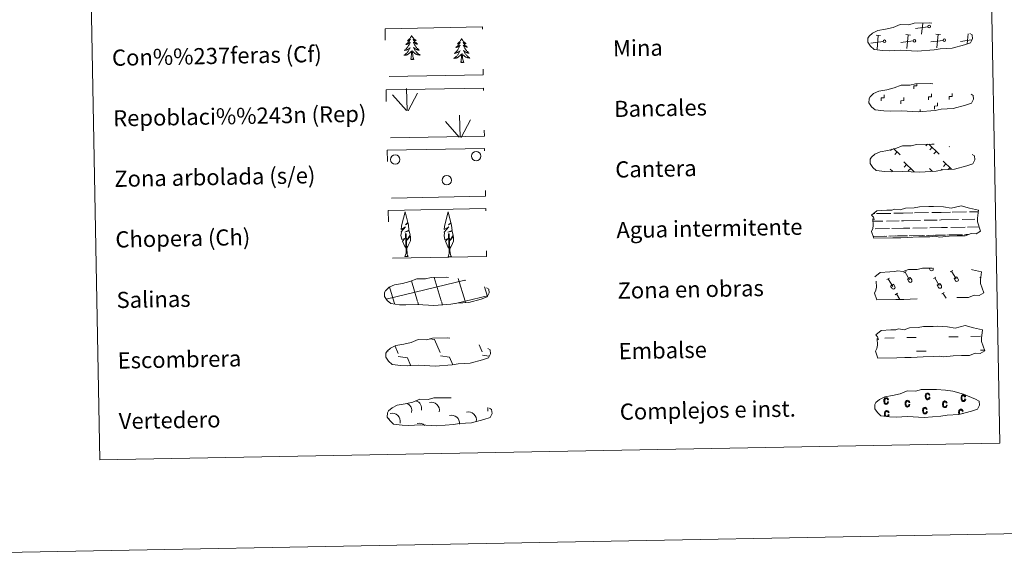
# Model space of a CAD drawing. Units: metres. Extents: x 627571 to 632081, y 706282 to 709335.
# Drawn here: x 627891 to 628379, y 706282 to 706551 of the extents above; entities that cross this region are included whole.
import ezdxf
from ezdxf.enums import TextEntityAlignment as Align

# ---------------------------------------------------------------- set-up
doc = ezdxf.new("R2010")
doc.units = ezdxf.units.M
doc.header["$MEASUREMENT"] = 0
doc.linetypes.add('DGN Style 2', pattern=[49.391011, 29.634607, -19.756404])
doc.linetypes.add('DGN Style 3', pattern=[69.147415, 49.391011, -19.756404])
doc.layers.add('Carátula', color=7, linetype='Continuous', lineweight=5)
doc.styles.add('Style-arial', font='arial.shx', dxfattribs={"bigfont": 'arialbig.shx'})

msp = doc.modelspace()

# ---------------------------------------------------------------- linework, layer by layer
at = {"layer": 'Carátula', "color": 250, "linetype": 'Continuous', "lineweight": 5}
for p, q in [((628340.68, 706547.19), (628334.57, 706546.39)), ((628337.63, 706543.45), (628338.14, 706548.91)), ((628311.15, 706539.76), (628311.03, 706539.74)), ((628318.55, 706539.89), (628312.46, 706539.08)), ((628317.29, 706542.81), (628315.03, 706543.03)), ((628315.52, 706536.15), (628316.15, 706542.92)), ((628333.39, 706540.17), (628327.3, 706539.36)), ((628332.11, 706543.09), (628329.85, 706543.31)), ((628330.34, 706536.42), (628330.99, 706543.2)), ((628348.2, 706540.45), (628342.12, 706539.64)), ((628346.95, 706543.37), (628344.68, 706543.58)), ((628345.17, 706536.7), (628345.81, 706543.47)), ((628362.38, 706540.63), (628356.94, 706539.91)), ((628360.16, 706538.67), (628360.64, 706543.75)), ((628323.01, 706486.62), (628322.26, 706485.84)), ((628323.74, 706486.86), (628326.96, 706483.76)), ((628340.46, 706489.04), (628339.62, 706488.16)), ((628341.24, 706489.05), (628346.38, 706484.12)), ((628342.87, 706487.48), (628341.66, 706486.21)), ((628351.41, 706487.95), (628351.19, 706487.73)), ((628325.51, 706485.17), (628324.28, 706483.89)), ((628344.91, 706485.53), (628343.67, 706484.25)), ((628322.11, 706476.61), (628323.13, 706475.62)), ((628328.8, 706480.29), (628334, 706475.28)), ((628330.19, 706478.96), (628328.95, 706477.69)), ((628332.23, 706477.01), (628330.99, 706475.74)), ((628341.51, 706476.97), (628342.98, 706475.55)), ((628347.78, 706476.59), (628347.36, 706476.18)), ((628348.2, 706480.65), (628352.4, 706476.63)), ((628349.59, 706479.32), (628348.37, 706478.05)), ((628351.62, 706477.37), (628350.78, 706476.51)), ((628342.89, 706475.64), (628342.78, 706475.54)), ((628076.85, 706389.05), (628078.43, 706385.42)), ((628093.96, 706392.55), (628096.43, 706392.21)), ((628096.43, 706392.21), (628099.25, 706385.81)), ((628118.52, 706389.66), (628120.05, 706386.2)), ((628073.13, 706386.82), (628073.34, 706386.37)), ((628078.46, 706383.78), (628082.94, 706383.16)), ((628099.28, 706384.17), (628103.75, 706383.55)), ((628103.75, 706383.55), (628105.42, 706379.74)), ((628120.08, 706384.56), (628123.47, 706384.09)), ((628082.94, 706383.16), (628084.54, 706379.53)), ((628083.78, 706379.57), (628083.8, 706379.52))]:
    msp.add_line(p, q, dxfattribs=at)
at = {"layer": 'Carátula', "color": 92, "linetype": 'Continuous', "lineweight": 5}
for p, q in [((628082.87, 706505.72), (628082.46, 706516.52)), ((628082.45, 706505.76), (628075.64, 706513.39)), ((628083.33, 706505.55), (628088.03, 706514.34)), ((628109.08, 706492.52), (628108.68, 706503.32)), ((628109.52, 706492.36), (628114.24, 706501.14)), ((628108.64, 706492.56), (628101.85, 706500.19))]:
    msp.add_line(p, q, dxfattribs=at)
at = {"layer": 'Carátula', "color": 142, "linetype": 'Continuous', "lineweight": 5}
for p, q in [((628313.66, 706454.6), (628314.44, 706454.62)), ((628315.26, 706454.63), (628322.3, 706454.76)), ((628323.9, 706454.8), (628328.5, 706454.89)), ((628328.5, 706454.89), (628333.18, 706454.96)), ((628334.02, 706454.98), (628341.04, 706455.11)), ((628342.66, 706455.14), (628347.24, 706455.23)), ((628347.24, 706455.23), (628351.94, 706455.31)), ((628352.76, 706455.34), (628359.79, 706455.46)), ((628357.66, 706451.67), (628364, 706451.8)), ((628361.39, 706455.5), (628365.63, 706455.57)), ((628365.22, 706451.81), (628365.26, 706451.81)), ((628313.57, 706450.85), (628318.33, 706450.94)), ((628314.54, 706447.11), (628321.64, 706447.25)), ((628320.17, 706450.97), (628326.51, 706451.09)), ((628322.92, 706447.27), (628328.64, 706447.39)), ((628327.73, 706451.11), (628328.57, 706451.13)), ((628328.57, 706451.13), (628337.09, 706451.29)), ((628328.64, 706447.39), (628331.74, 706447.44)), ((628333.3, 706447.46), (628340.38, 706447.6)), ((628338.91, 706451.32), (628345.25, 706451.44)), ((628341.66, 706447.63), (628347.38, 706447.74)), ((628346.47, 706451.46), (628347.31, 706451.48)), ((628347.31, 706451.48), (628355.82, 706451.64)), ((628347.38, 706447.74), (628350.5, 706447.79)), ((628352.04, 706447.81), (628359.13, 706447.95)), ((628360.41, 706447.97), (628366.09, 706448.09)), ((628313.59, 706443.35), (628319.31, 706443.45)), ((628313.83, 706443.35), (628320.35, 706443.47)), ((628321.33, 706443.49), (628324.57, 706443.55)), ((628322.25, 706443.52), (628328.71, 706443.63)), ((628325.69, 706443.58), (628328.71, 706443.63)), ((628328.71, 706443.63), (628330.61, 706443.66)), ((628328.71, 706443.63), (628329.57, 706443.64)), ((628331.43, 706443.68), (628338.05, 706443.8)), ((628332.59, 706443.7), (628339.11, 706443.82)), ((628340.09, 706443.84), (628343.33, 706443.9)), ((628340.99, 706443.86), (628347.45, 706443.98)), ((628344.45, 706443.92), (628347.45, 706443.98)), ((628347.45, 706443.98), (628349.37, 706444.01)), ((628347.45, 706443.98), (628348.31, 706443.99)), ((628350.17, 706444.03), (628356.8, 706444.15)), ((628351.33, 706444.05), (628357.84, 706444.18)), ((628358.82, 706444.19), (628360.68, 706444.23)), ((628359.74, 706444.22), (628360.68, 706444.23)), ((628099.73, 706411.35), (628096.22, 706422.94)), ((628111.52, 706411.26), (628108.11, 706422.5)), ((628072.51, 706412.26), (628111.32, 706421.66)), ((628076.44, 706410.61), (628074.12, 706418.29)), ((628088.03, 706411.13), (628084.94, 706421.34)), ((628111.32, 706421.58), (628111.92, 706421.72)), ((628122.55, 706413.62), (628121.11, 706418.38)), ((628111.52, 706411.26), (628122.69, 706413.97)), ((628076.7, 706409.8), (628076.44, 706410.61)), ((628088.52, 706409.55), (628088.14, 706410.83)), ((628100.35, 706409.29), (628099.82, 706411.04)), ((628106.86, 706410.14), (628111.52, 706411.26)), ((628111.73, 706410.58), (628111.52, 706411.26))]:
    msp.add_line(p, q, dxfattribs=at)
at = {"layer": 'Carátula', "color": 32, "linetype": 'Continuous', "lineweight": 5}
for p, q in [((628341.29, 706427.59), (628341.85, 706426.67)), ((628342.21, 706427.61), (628342.23, 706427.59)), ((628343.19, 706427.63), (628343.25, 706427.51)), ((628320.43, 706421.99), (628321.64, 706422.72)), ((628328.77, 706425.31), (628329.98, 706426.03)), ((628329.39, 706425.67), (628331.66, 706421.88)), ((628330.61, 706422.09), (628332.02, 706422.93)), ((628332.02, 706422.93), (628332.7, 706421.8)), ((628343.47, 706422.42), (628344.68, 706423.15)), ((628344.08, 706422.79), (628346.35, 706418.99)), ((628351.83, 706425.74), (628353.03, 706426.46)), ((628352.42, 706426.1), (628354.71, 706422.31)), ((628353.65, 706422.52), (628355.05, 706423.36)), ((628353.65, 706422.52), (628354.33, 706421.4)), ((628355.05, 706423.36), (628355.73, 706422.23)), ((628366.52, 706422.85), (628366.96, 706423.12)), ((628321.03, 706422.36), (628323.32, 706418.56)), ((628322.27, 706418.77), (628323.66, 706419.61)), ((628322.27, 706418.77), (628322.93, 706417.66)), ((628323.66, 706419.61), (628324.34, 706418.48)), ((628330.61, 706422.09), (628331.29, 706420.97)), ((628345.31, 706419.2), (628346.71, 706420.04)), ((628345.31, 706419.2), (628345.99, 706418.09)), ((628346.71, 706420.04), (628347.39, 706418.91)), ((628324.53, 706414.45), (628325.74, 706415.18)), ((628325.13, 706414.82), (628326.76, 706412.11)), ((628347.57, 706414.89), (628348.78, 706415.61)), ((628348.18, 706415.25), (628349.73, 706412.69))]:
    msp.add_line(p, q, dxfattribs=at)
at = {"layer": 'Carátula', "color": 170, "linetype": 'Continuous', "lineweight": 5}
for p, q in [((628330.31, 706393.2), (628334.99, 706393.29)), ((628351.09, 706393.59), (628355.79, 706393.67)), ((628362.03, 706393.79), (628366.71, 706393.88)), ((628319.37, 706392.99), (628324.07, 706393.08)), ((628335.12, 706386.45), (628339.82, 706386.54)), ((628366.83, 706387.04), (628368.69, 706387.07))]:
    msp.add_line(p, q, dxfattribs=at)
at = {"layer": 'Carátula', "color": 250, "linetype": 'DGN Style 3', "lineweight": 5, "flags": 128}
for points in [[(628318.35, 706535.46), (628321.56, 706535.3), (628327.23, 706535.56), (628335.42, 706535.12), (628343.75, 706535.71), (628346.78, 706536.28), (628352.7, 706536.61), (628358.83, 706538.27), (628361.83, 706539.26), (628362.81, 706541.26), (628362.62, 706543.16), (628360.9, 706544.22), (628354.93, 706546.74), (628349.68, 706548.18), (628346.07, 706548.69), (628341.62, 706549.05), (628334, 706548.91), (628331.28, 706548.19), (628326.99, 706548.26), (628323.52, 706546.88), (628319.8, 706545.94), (628315.91, 706545.28), (628313.29, 706544.06), (628311.6, 706542.5), (628311.6, 706542.57), (628311, 706541.53), (628310.96, 706539.48), (628312.31, 706537.54), (628314.06, 706535.96), (628318.35, 706535.46)], [(628318.91, 706505.47), (628322.12, 706505.31), (628327.79, 706505.56), (628335.98, 706505.12), (628344.31, 706505.72), (628347.34, 706506.29), (628353.26, 706506.62), (628359.37, 706508.27), (628362.39, 706509.27), (628363.37, 706511.27), (628363.18, 706513.16), (628361.46, 706514.22), (628355.49, 706516.74), (628350.24, 706518.18), (628346.63, 706518.7), (628342.18, 706519.05), (628334.56, 706518.91), (628331.84, 706518.2), (628327.55, 706518.27), (628324.08, 706516.88), (628320.36, 706515.94), (628316.47, 706515.28), (628313.85, 706514.06), (628312.16, 706512.5), (628312.16, 706512.57), (628311.56, 706511.54), (628311.52, 706509.49), (628312.87, 706507.54), (628314.62, 706505.97), (628318.91, 706505.47)], [(628319.47, 706475.47), (628322.68, 706475.31), (628328.35, 706475.57), (628336.54, 706475.13), (628344.87, 706475.73), (628347.9, 706476.29), (628353.82, 706476.62), (628359.95, 706478.27), (628362.97, 706479.27), (628363.93, 706481.27), (628363.74, 706483.17), (628362.02, 706484.23), (628356.05, 706486.75), (628350.8, 706488.19), (628347.19, 706488.7), (628342.74, 706489.06), (628335.12, 706488.92), (628332.4, 706488.2), (628328.12, 706488.27), (628324.64, 706486.89), (628320.92, 706485.95), (628317.03, 706485.29), (628314.41, 706484.07), (628312.72, 706482.51), (628312.72, 706482.58), (628312.12, 706481.54), (628312.08, 706479.49), (628313.43, 706477.55), (628315.18, 706475.97), (628319.47, 706475.47)], [(628079.06, 706409.53), (628082.25, 706409.37), (628087.94, 706409.62), (628096.13, 706409.2), (628104.44, 706409.78), (628107.47, 706410.35), (628113.39, 706410.68), (628119.52, 706412.33), (628122.54, 706413.34), (628123.5, 706415.33), (628123.33, 706417.23), (628121.59, 706418.29), (628115.62, 706420.81), (628110.37, 706422.24), (628106.78, 706422.76), (628102.33, 706423.11), (628094.69, 706422.97), (628091.99, 706422.27), (628087.71, 706422.33), (628084.21, 706420.95), (628080.49, 706420.01), (628076.62, 706419.35), (628073.98, 706418.13), (628072.31, 706416.56), (628072.31, 706416.64), (628071.69, 706415.6), (628071.65, 706413.56), (628073.02, 706411.61), (628074.75, 706410.04), (628079.06, 706409.53)], [(628079.69, 706379.45), (628082.89, 706379.29), (628088.57, 706379.54), (628096.77, 706379.11), (628105.09, 706379.71), (628108.12, 706380.27), (628114.03, 706380.61), (628120.16, 706382.25), (628123.18, 706383.26), (628124.14, 706385.25), (628123.97, 706387.15), (628122.23, 706388.21), (628116.26, 706390.73), (628111.01, 706392.16), (628107.42, 706392.68), (628102.98, 706393.04), (628095.34, 706392.9), (628092.63, 706392.19), (628088.33, 706392.26), (628084.85, 706390.87), (628081.13, 706389.93), (628077.24, 706389.27), (628074.62, 706388.05), (628072.93, 706386.49), (628072.93, 706386.56), (628072.33, 706385.53), (628072.29, 706383.48), (628073.67, 706381.53), (628075.4, 706379.95), (628079.69, 706379.45)], [(628080.4, 706349.87), (628083.6, 706349.71), (628089.28, 706349.96), (628097.47, 706349.53), (628105.8, 706350.13), (628108.83, 706350.69), (628114.74, 706351.02), (628120.85, 706352.67), (628123.87, 706353.67), (628124.86, 706355.66), (628124.66, 706357.57), (628122.92, 706358.63), (628116.95, 706361.15), (628111.71, 706362.58), (628108.12, 706363.1), (628103.67, 706363.46), (628096.05, 706363.32), (628093.32, 706362.61), (628089.04, 706362.68), (628085.57, 706361.29), (628081.84, 706360.34), (628077.95, 706359.69), (628075.34, 706358.47), (628073.65, 706356.91), (628073.64, 706356.98), (628073.04, 706355.94), (628073, 706353.89), (628074.36, 706351.95), (628076.11, 706350.37), (628080.4, 706349.87)]]:
    msp.add_lwpolyline(points, dxfattribs=at)
at = {"layer": 'Carátula', "color": 92, "linetype": 'Continuous', "lineweight": 5, "flags": 128}
for points in [[(628085.05, 706542.82), (628084.96, 706542.6), (628084.8, 706542.33), (628084.65, 706542.05), (628084.47, 706541.79), (628084.28, 706541.54), (628084.06, 706541.3), (628083.87, 706541.07), (628083.63, 706540.85), (628083.39, 706540.64), (628083.14, 706540.45), (628082.9, 706540.26), (628083.08, 706540.29), (628083.3, 706540.33), (628083.5, 706540.39), (628083.68, 706540.47), (628083.88, 706540.55), (628084.05, 706540.65), (628084.23, 706540.77), (628084.43, 706540.96), (628084.39, 706540.9), (628084.16, 706540.55), (628083.92, 706540.21), (628083.67, 706539.88), (628083.41, 706539.56), (628083.14, 706539.25), (628082.85, 706538.95), (628082.55, 706538.66), (628082.24, 706538.38), (628082.38, 706538.41), (628082.61, 706538.47), (628082.85, 706538.55), (628083.09, 706538.64), (628083.31, 706538.75), (628083.55, 706538.87), (628083.74, 706539.01), (628083.96, 706539.15), (628084.16, 706539.31), (628084.34, 706539.49), (628084.24, 706539.27), (628084.11, 706538.9), (628083.93, 706538.54), (628083.76, 706538.2), (628083.57, 706537.85), (628083.35, 706537.52), (628083.14, 706537.19), (628082.9, 706536.87), (628082.65, 706536.57), (628082.4, 706536.27), (628082.12, 706535.98), (628081.85, 706535.71), (628081.55, 706535.45), (628081.75, 706535.47), (628082.01, 706535.52), (628082.29, 706535.59), (628082.55, 706535.67), (628082.79, 706535.77), (628083.04, 706535.88), (628083.28, 706536.02), (628083.5, 706536.15), (628083.74, 706536.31), (628083.93, 706536.48), (628084.15, 706536.65), (628084.35, 706536.85), (628084.19, 706536.51), (628084.06, 706536.19), (628083.88, 706535.88), (628083.71, 706535.57), (628083.51, 706535.27), (628083.32, 706534.98), (628083.11, 706534.69), (628082.87, 706534.42), (628082.63, 706534.17), (628082.38, 706533.91), (628082.1, 706533.68), (628081.83, 706533.45), (628081.55, 706533.23), (628081.26, 706533.04), (628081.54, 706533.04), (628081.8, 706533.08), (628082.05, 706533.12), (628082.31, 706533.19), (628082.57, 706533.26), (628082.81, 706533.36), (628083.05, 706533.46), (628083.29, 706533.58), (628083.52, 706533.72), (628083.74, 706533.87), (628083.94, 706534.03), (628084.15, 706534.2), (628084.98, 706535.02)], [(628085.05, 706542.82), (628085.18, 706542.6), (628085.34, 706542.34), (628085.51, 706542.07), (628085.69, 706541.81), (628085.9, 706541.57), (628086.1, 706541.34), (628086.33, 706541.12), (628086.57, 706540.9), (628086.81, 706540.7), (628087.06, 706540.52), (628087.32, 706540.34), (628087.12, 706540.37), (628086.92, 706540.4), (628086.72, 706540.45), (628086.52, 706540.52), (628086.34, 706540.6), (628086.15, 706540.69), (628085.97, 706540.8), (628085.77, 706540.99), (628085.81, 706540.93), (628086.06, 706540.59), (628086.3, 706540.25), (628086.55, 706539.93), (628086.83, 706539.62), (628087.12, 706539.32), (628087.4, 706539.04), (628087.73, 706538.76), (628088.04, 706538.49), (628087.91, 706538.51), (628087.67, 706538.56), (628087.43, 706538.64), (628087.19, 706538.72), (628086.95, 706538.82), (628086.73, 706538.93), (628086.5, 706539.06), (628086.3, 706539.19), (628086.1, 706539.35), (628085.92, 706539.52), (628086, 706539.3), (628086.17, 706538.94), (628086.35, 706538.59), (628086.54, 706538.25), (628086.75, 706537.91), (628086.95, 706537.59), (628087.2, 706537.26), (628087.44, 706536.96), (628087.69, 706536.66), (628087.95, 706536.38), (628088.24, 706536.09), (628088.54, 706535.84), (628088.83, 706535.58), (628088.65, 706535.6), (628088.37, 706535.64), (628088.11, 706535.7), (628087.85, 706535.77), (628087.58, 706535.86), (628087.34, 706535.96), (628087.1, 706536.09), (628086.86, 706536.21), (628086.63, 706536.36), (628086.41, 706536.53), (628086.21, 706536.69), (628086, 706536.88), (628086.15, 706536.55), (628086.32, 706536.23), (628086.48, 706535.93), (628086.69, 706535.62), (628086.87, 706535.33), (628087.1, 706535.05), (628087.32, 706534.77), (628087.57, 706534.51), (628087.81, 706534.26), (628088.08, 706534.02), (628088.34, 706533.79), (628088.63, 706533.58), (628088.93, 706533.37), (628089.21, 706533.19), (628088.95, 706533.18), (628088.69, 706533.21), (628088.43, 706533.24), (628088.17, 706533.3), (628087.91, 706533.36), (628087.67, 706533.45), (628087.41, 706533.54), (628087.19, 706533.65), (628086.94, 706533.79), (628086.72, 706533.92), (628086.5, 706534.08), (628086.29, 706534.24), (628085.62, 706534.85)], [(628109.79, 706541.33), (628109.69, 706541.11), (628109.54, 706540.83), (628109.38, 706540.57), (628109.2, 706540.3), (628109.01, 706540.05), (628108.79, 706539.82), (628108.58, 706539.58), (628108.36, 706539.36), (628108.13, 706539.15), (628107.87, 706538.96), (628107.63, 706538.77), (628107.81, 706538.8), (628108.03, 706538.84), (628108.21, 706538.9), (628108.41, 706538.98), (628108.61, 706539.06), (628108.79, 706539.16), (628108.94, 706539.28), (628109.16, 706539.47), (628109.12, 706539.41), (628108.89, 706539.06), (628108.65, 706538.72), (628108.4, 706538.39), (628108.15, 706538.07), (628107.87, 706537.76), (628107.58, 706537.46), (628107.28, 706537.17), (628106.97, 706536.89), (628107.11, 706536.92), (628107.35, 706536.98), (628107.59, 706537.06), (628107.82, 706537.16), (628108.04, 706537.26), (628108.28, 706537.39), (628108.48, 706537.52), (628108.69, 706537.66), (628108.89, 706537.83), (628109.07, 706538), (628108.97, 706537.78), (628108.84, 706537.42), (628108.67, 706537.05), (628108.49, 706536.71), (628108.3, 706536.37), (628108.08, 706536.02), (628107.87, 706535.7), (628107.64, 706535.38), (628107.38, 706535.08), (628107.13, 706534.78), (628106.85, 706534.49), (628106.58, 706534.21), (628106.28, 706533.96), (628106.48, 706533.98), (628106.74, 706534.04), (628107.02, 706534.1), (628107.28, 706534.19), (628107.52, 706534.28), (628107.78, 706534.4), (628108.01, 706534.52), (628108.23, 706534.66), (628108.47, 706534.82), (628108.66, 706534.99), (628108.88, 706535.17), (628109.06, 706535.36), (628108.92, 706535.03), (628108.79, 706534.7), (628108.62, 706534.39), (628108.44, 706534.08), (628108.25, 706533.78), (628108.05, 706533.49), (628107.84, 706533.21), (628107.6, 706532.93), (628107.37, 706532.67), (628107.11, 706532.42), (628106.84, 706532.19), (628106.56, 706531.95), (628106.28, 706531.75), (628105.99, 706531.54), (628106.27, 706531.56), (628106.53, 706531.59), (628106.79, 706531.64), (628107.05, 706531.7), (628107.3, 706531.78), (628107.54, 706531.87), (628107.78, 706531.97), (628108.02, 706532.09), (628108.26, 706532.22), (628108.47, 706532.38), (628108.67, 706532.54), (628108.89, 706532.72), (628109.71, 706533.53)], [(628109.79, 706541.33), (628109.91, 706541.12), (628110.08, 706540.84), (628110.24, 706540.58), (628110.42, 706540.33), (628110.63, 706540.08), (628110.83, 706539.85), (628111.06, 706539.63), (628111.3, 706539.41), (628111.55, 706539.22), (628111.79, 706539.03), (628112.05, 706538.86), (628111.85, 706538.87), (628111.65, 706538.91), (628111.45, 706538.96), (628111.25, 706539.03), (628111.07, 706539.11), (628110.89, 706539.2), (628110.7, 706539.31), (628110.5, 706539.5), (628110.54, 706539.44), (628110.77, 706539.09), (628111.03, 706538.77), (628111.28, 706538.44), (628111.57, 706538.14), (628111.85, 706537.83), (628112.14, 706537.55), (628112.46, 706537.26), (628112.77, 706537), (628112.65, 706537.03), (628112.41, 706537.08), (628112.16, 706537.15), (628111.92, 706537.23), (628111.68, 706537.33), (628111.46, 706537.44), (628111.24, 706537.57), (628111.03, 706537.71), (628110.83, 706537.86), (628110.65, 706538.03), (628110.73, 706537.81), (628110.9, 706537.45), (628111.07, 706537.1), (628111.27, 706536.76), (628111.48, 706536.42), (628111.68, 706536.09), (628111.93, 706535.77), (628112.18, 706535.47), (628112.42, 706535.17), (628112.69, 706534.89), (628112.97, 706534.6), (628113.28, 706534.34), (628113.56, 706534.09), (628113.38, 706534.11), (628113.1, 706534.15), (628112.84, 706534.21), (628112.58, 706534.28), (628112.32, 706534.37), (628112.07, 706534.48), (628111.83, 706534.59), (628111.59, 706534.73), (628111.37, 706534.87), (628111.14, 706535.04), (628110.94, 706535.2), (628110.74, 706535.39), (628110.88, 706535.06), (628111.05, 706534.75), (628111.21, 706534.44), (628111.4, 706534.13), (628111.61, 706533.85), (628111.83, 706533.56), (628112.06, 706533.28), (628112.3, 706533.02), (628112.55, 706532.77), (628112.81, 706532.53), (628113.08, 706532.3), (628113.36, 706532.08), (628113.66, 706531.88), (628113.95, 706531.69), (628113.69, 706531.7), (628113.43, 706531.72), (628113.17, 706531.76), (628112.9, 706531.81), (628112.64, 706531.88), (628112.4, 706531.96), (628112.14, 706532.06), (628111.9, 706532.16), (628111.68, 706532.29), (628111.45, 706532.43), (628111.23, 706532.59), (628111.03, 706532.76), (628110.35, 706533.36)], [(628084.66, 706530.96), (628084.89, 706532.09), (628084.96, 706533.83), (628085.01, 706534.26), (628085.06, 706534.99)], [(628086.13, 706530.99), (628085.67, 706532.42), (628085.57, 706533.32), (628085.51, 706534.27), (628085.39, 706535.44)], [(628086.13, 706530.99), (628085.96, 706530.92), (628085.93, 706531.16), (628085.76, 706530.93), (628085.63, 706531.13), (628085.51, 706531.02), (628085.24, 706530.96), (628085.43, 706531.36), (628085.06, 706530.97), (628084.86, 706530.92), (628084.81, 706531.08), (628084.66, 706530.96)], [(628109.39, 706529.47), (628109.63, 706530.6), (628109.69, 706532.34), (628109.75, 706532.77), (628109.79, 706533.49)], [(628110.87, 706529.5), (628110.69, 706529.43), (628110.66, 706529.67), (628110.49, 706529.44), (628110.36, 706529.64), (628110.25, 706529.53), (628109.97, 706529.48), (628110.16, 706529.87), (628109.79, 706529.48), (628109.59, 706529.43), (628109.55, 706529.59), (628109.39, 706529.47)], [(628110.87, 706529.5), (628110.4, 706530.93), (628110.3, 706531.83), (628110.25, 706532.78), (628110.1, 706533.94)], [(628082.48, 706437.37), (628081.71, 706438.28), (628080.51, 706441.06), (628081.77, 706442.36), (628080.22, 706441.83), (628079.78, 706444.02), (628080, 706445.16), (628079.89, 706445.58), (628082.1, 706448.16), (628079.83, 706446.83), (628080.02, 706448.46), (628080.12, 706449.16), (628081.86, 706455.58), (628083.18, 706450.2), (628081.98, 706449.14), (628083.27, 706449.9), (628083.45, 706448.96), (628083.75, 706446.49), (628081.71, 706445.5), (628083.86, 706446.07), (628084.28, 706443.98), (628084.17, 706443.71), (628082.69, 706441.46), (628084.43, 706443.42), (628084.43, 706441.13), (628083.4, 706438.77), (628082.64, 706437.37)], [(628103.81, 706437.22), (628103.03, 706438.14), (628101.86, 706440.92), (628103.1, 706442.23), (628101.55, 706441.69), (628101.11, 706443.87), (628101.32, 706445.03), (628101.22, 706445.44), (628103.43, 706448.03), (628101.15, 706446.69), (628101.34, 706448.32), (628101.45, 706449.03), (628103.19, 706455.44), (628104.51, 706450.06), (628103.31, 706449), (628104.6, 706449.76), (628104.79, 706448.81), (628105.08, 706446.35), (628103.04, 706445.37), (628105.19, 706445.93), (628105.61, 706443.85), (628105.49, 706443.57), (628104.01, 706441.32), (628105.78, 706443.28), (628105.76, 706440.99), (628104.72, 706438.63), (628103.97, 706437.23)], [(628081.74, 706433.32), (628082.35, 706435.07), (628082.03, 706444.74), (628082.31, 706444.69), (628082.72, 706436.49), (628082.78, 706435.46), (628082.9, 706434.54), (628083.09, 706433.95), (628083.42, 706433.35)], [(628103.07, 706433.18), (628103.69, 706434.93), (628103.35, 706444.6), (628103.63, 706444.55), (628104.05, 706436.35), (628104.11, 706435.33), (628104.24, 706434.4), (628104.41, 706433.8), (628104.75, 706433.21)], [(628081.74, 706433.32), (628083.42, 706433.35)], [(628103.07, 706433.18), (628104.75, 706433.21)]]:
    msp.add_lwpolyline(points, dxfattribs=at)
at = {"layer": 'Carátula', "color": 7, "linetype": 'Continuous', "lineweight": 5, "flags": 128}
for points in [[(628333.75, 706516.44), (628333.72, 706517.94), (628335.22, 706517.98), (628335.21, 706518.83)], [(628317.62, 706510.48), (628317.59, 706511.98), (628319.09, 706512.01), (628319.06, 706513.51)], [(628327.35, 706509.06), (628327.32, 706510.55), (628328.82, 706510.58), (628328.79, 706512.09)], [(628341.01, 706510.92), (628340.99, 706512.42), (628342.49, 706512.45), (628342.46, 706513.95)], [(628351.29, 706511.11), (628351.26, 706512.61), (628352.76, 706512.64), (628352.74, 706514.14)], [(628336.96, 706505.09), (628336.94, 706506.21)], [(628343.96, 706506.42), (628343.93, 706507.92), (628345.43, 706507.95), (628345.4, 706509.45)]]:
    msp.add_lwpolyline(points, dxfattribs=at)
at = {"layer": 'Carátula', "color": 142, "linetype": 'Continuous', "lineweight": 15, "flags": 128}
for points in [[(628312.81, 706453.92), (628315.46, 706456.06), (628320.37, 706456.36), (628322.83, 706456.41), (628324.16, 706456.86), (628326.95, 706456.48), (628329.55, 706457.4), (628333.91, 706457.48), (628336.52, 706458.05), (628341.24, 706458.13), (628343.5, 706458.18), (628348.39, 706457.92), (628352.24, 706457.3), (628357.2, 706458.52), (628361.24, 706457.34), (628365.72, 706456.38), (628365.25, 706452.3), (628365.29, 706450.56), (628366.81, 706445.92), (628364.6, 706444.63), (628362.13, 706444.79), (628359.25, 706443.69), (628355.23, 706443.61), (628351.22, 706443.54), (628346.52, 706443.03), (628344.3, 706443.41), (628341.62, 706443.15), (628336.26, 706443.05), (628330.45, 706442.73), (628327.33, 706442.67), (628323.31, 706442.6), (628313.93, 706442.42), (628312.75, 706445.75), (628313.38, 706447.22), (628313.67, 706448.72), (628313.53, 706452.05), (628314.14, 706451.7), (628313.73, 706452.89)], [(628314.86, 706394.59), (628317.5, 706396.73), (628322.42, 706397.03), (628324.88, 706397.08), (628326.21, 706397.52), (628329, 706397.14), (628331.6, 706398.06), (628335.96, 706398.15), (628338.57, 706398.71), (628343.29, 706398.8), (628345.55, 706398.84), (628350.44, 706398.59), (628354.29, 706397.96), (628359.25, 706399.19), (628363.29, 706398.01), (628367.77, 706397.04), (628367.3, 706392.97), (628367.34, 706391.23), (628368.86, 706386.59), (628366.65, 706385.29), (628364.18, 706385.46), (628361.3, 706384.36), (628357.28, 706384.28), (628353.26, 706384.21), (628348.57, 706383.7), (628346.35, 706384.08), (628343.67, 706383.82), (628338.31, 706383.72), (628332.5, 706383.4), (628329.38, 706383.34), (628325.36, 706383.26), (628315.98, 706383.09), (628314.8, 706386.42), (628315.43, 706387.89), (628315.72, 706389.4), (628315.58, 706392.71), (628316.19, 706392.36), (628315.78, 706393.56)]]:
    msp.add_lwpolyline(points, close=True, dxfattribs=at)
at = {"layer": 'Carátula', "color": 250, "linetype": 'DGN Style 2', "lineweight": 5, "flags": 128}
msp.add_lwpolyline([(628314.37, 706423.4), (628317.01, 706425.54), (628321.92, 706425.84), (628324.38, 706425.88), (628325.71, 706426.33), (628328.52, 706425.95), (628331.12, 706426.87), (628335.48, 706426.95), (628338.09, 706427.53), (628342.79, 706427.62), (628345.07, 706427.65), (628349.96, 706427.4), (628353.81, 706426.77), (628358.75, 706428), (628362.79, 706426.81), (628367.29, 706425.86), (628366.8, 706421.79), (628366.84, 706420.04), (628368.36, 706415.39), (628366.17, 706414.1), (628363.7, 706414.27), (628360.8, 706413.16), (628356.79, 706413.09), (628352.79, 706413.01), (628348.09, 706412.5), (628345.85, 706412.88), (628343.17, 706412.62), (628337.81, 706412.52), (628332.02, 706412.2), (628328.88, 706412.15), (628324.86, 706412.07), (628315.48, 706411.89), (628314.3, 706415.22), (628314.95, 706416.71), (628315.22, 706418.2), (628315.08, 706421.53), (628315.69, 706421.17), (628315.28, 706422.36)], close=True, dxfattribs=at)
at = {"layer": 'Carátula', "color": 6, "linetype": 'Continuous', "lineweight": 15, "flags": 128}
msp.add_lwpolyline([(628321.76, 706354), (628324.97, 706353.84), (628330.64, 706354.1), (628338.83, 706353.66), (628347.16, 706354.26), (628350.19, 706354.82), (628356.11, 706355.15), (628362.24, 706356.8), (628365.24, 706357.82), (628366.22, 706359.8), (628366.03, 706361.7), (628364.31, 706362.76), (628358.34, 706365.28), (628353.09, 706366.72), (628349.48, 706367.23), (628345.03, 706367.59), (628337.41, 706367.45), (628334.69, 706366.74), (628330.41, 706366.81), (628326.93, 706365.42), (628323.21, 706364.48), (628319.32, 706363.82), (628316.7, 706362.6), (628315.01, 706361.04), (628315.01, 706361.11), (628314.41, 706360.08), (628314.37, 706358.02), (628315.72, 706356.08), (628317.47, 706354.5), (628321.76, 706354)], dxfattribs=at)
at = {"layer": 'Carátula', "color": 33, "linetype": 'Continuous', "lineweight": 5, "flags": 128}
for points in [[(628341.3, 706363.73), (628341.23, 706363.35), (628341.08, 706363.08), (628340.88, 706362.92), (628340.64, 706362.87), (628340.34, 706362.93), (628340.1, 706363.16), (628339.91, 706363.53), (628339.86, 706364.09), (628339.91, 706364.64), (628340.06, 706365.03), (628340.32, 706365.25), (628340.63, 706365.34), (628340.86, 706365.29), (628341.04, 706365.16), (628341.18, 706364.97), (628341.29, 706364.66), (628341.71, 706364.76), (628341.58, 706365.2), (628341.33, 706365.51), (628341.01, 706365.7), (628340.63, 706365.76), (628340.37, 706365.72), (628340.15, 706365.65), (628339.93, 706365.51), (628339.75, 706365.32), (628339.6, 706365.09), (628339.5, 706364.81), (628339.45, 706364.46), (628339.44, 706364.08), (628339.47, 706363.69), (628339.53, 706363.37), (628339.64, 706363.08), (628339.78, 706362.85), (628339.96, 706362.66), (628340.17, 706362.54), (628340.39, 706362.46), (628340.65, 706362.45), (628341.05, 706362.52), (628341.36, 706362.76), (628341.6, 706363.13), (628341.73, 706363.65)], [(628359, 706362.85), (628358.91, 706362.47), (628358.78, 706362.21), (628358.58, 706362.04), (628358.34, 706361.99), (628358.02, 706362.05), (628357.77, 706362.28), (628357.61, 706362.65), (628357.54, 706363.21), (628357.59, 706363.76), (628357.76, 706364.15), (628358.02, 706364.37), (628358.33, 706364.46), (628358.56, 706364.41), (628358.74, 706364.28), (628358.88, 706364.08), (628358.99, 706363.78), (628359.41, 706363.88), (628359.28, 706364.33), (628359.03, 706364.63), (628358.71, 706364.82), (628358.33, 706364.88), (628358.07, 706364.84), (628357.83, 706364.77), (628357.63, 706364.63), (628357.43, 706364.44), (628357.3, 706364.21), (628357.2, 706363.93), (628357.13, 706363.58), (628357.12, 706363.2), (628357.15, 706362.8), (628357.23, 706362.49), (628357.32, 706362.2), (628357.48, 706361.97), (628357.66, 706361.78), (628357.87, 706361.66), (628358.09, 706361.58), (628358.33, 706361.57), (628358.73, 706361.64), (628359.06, 706361.88), (628359.3, 706362.27), (628359.43, 706362.77)], [(628320.76, 706361.41), (628320.69, 706361.02), (628320.54, 706360.76), (628320.34, 706360.61), (628320.1, 706360.54), (628319.8, 706360.62), (628319.56, 706360.83), (628319.37, 706361.22), (628319.32, 706361.78), (628319.37, 706362.32), (628319.52, 706362.71), (628319.78, 706362.93), (628320.09, 706363.01), (628320.32, 706362.98), (628320.5, 706362.85), (628320.64, 706362.64), (628320.75, 706362.34), (628321.17, 706362.43), (628321.04, 706362.88), (628320.79, 706363.19), (628320.47, 706363.38), (628320.09, 706363.43), (628319.83, 706363.41), (628319.61, 706363.32), (628319.39, 706363.19), (628319.21, 706363.01), (628319.06, 706362.77), (628318.96, 706362.48), (628318.91, 706362.14), (628318.9, 706361.76), (628318.93, 706361.37), (628318.99, 706361.04), (628319.1, 706360.75), (628319.24, 706360.53), (628319.42, 706360.34), (628319.63, 706360.22), (628319.85, 706360.15), (628320.11, 706360.12), (628320.51, 706360.21), (628320.82, 706360.44), (628321.08, 706360.82), (628321.19, 706361.33)], [(628331.31, 706360.12), (628331.24, 706359.74), (628331.08, 706359.48), (628330.89, 706359.31), (628330.65, 706359.26), (628330.35, 706359.32), (628330.08, 706359.55), (628329.91, 706359.93), (628329.86, 706360.48), (628329.91, 706361.04), (628330.07, 706361.42), (628330.32, 706361.64), (628330.64, 706361.73), (628330.86, 706361.68), (628331.04, 706361.56), (628331.19, 706361.35), (628331.29, 706361.05), (628331.71, 706361.15), (628331.58, 706361.59), (628331.34, 706361.9), (628331.01, 706362.1), (628330.63, 706362.15), (628330.37, 706362.11), (628330.13, 706362.04), (628329.94, 706361.9), (628329.76, 706361.71), (628329.6, 706361.48), (628329.51, 706361.19), (628329.44, 706360.86), (628329.44, 706360.47), (628329.45, 706360.09), (628329.54, 706359.75), (628329.64, 706359.47), (628329.79, 706359.24), (628329.97, 706359.06), (628330.17, 706358.93), (628330.39, 706358.85), (628330.65, 706358.84), (628331.03, 706358.92), (628331.37, 706359.15), (628331.6, 706359.53), (628331.73, 706360.04)], [(628349.86, 706359.83), (628349.79, 706359.44), (628349.63, 706359.17), (628349.43, 706359.01), (628349.2, 706358.96), (628348.89, 706359.03), (628348.65, 706359.25), (628348.48, 706359.62), (628348.41, 706360.19), (628348.46, 706360.73), (628348.63, 706361.13), (628348.87, 706361.34), (628349.19, 706361.43), (628349.41, 706361.38), (628349.59, 706361.26), (628349.74, 706361.05), (628349.84, 706360.75), (628350.26, 706360.85), (628350.13, 706361.29), (628349.89, 706361.6), (628349.56, 706361.79), (628349.18, 706361.85), (628348.92, 706361.82), (628348.7, 706361.74), (628348.49, 706361.6), (628348.31, 706361.42), (628348.15, 706361.18), (628348.06, 706360.89), (628348.01, 706360.55), (628347.99, 706360.17), (628348.02, 706359.78), (628348.09, 706359.46), (628348.19, 706359.17), (628348.34, 706358.94), (628348.52, 706358.75), (628348.74, 706358.64), (628348.94, 706358.55), (628349.2, 706358.54), (628349.6, 706358.62), (628349.94, 706358.85), (628350.15, 706359.23), (628350.28, 706359.74)], [(628340, 706356.68), (628339.9, 706356.3), (628339.75, 706356.04), (628339.55, 706355.87), (628339.31, 706355.82), (628339.01, 706355.88), (628338.77, 706356.11), (628338.6, 706356.49), (628338.53, 706357.05), (628338.58, 706357.6), (628338.75, 706357.98), (628339.01, 706358.21), (628339.33, 706358.29), (628339.55, 706358.25), (628339.71, 706358.12), (628339.87, 706357.91), (628339.96, 706357.61), (628340.4, 706357.71), (628340.25, 706358.16), (628340, 706358.46), (628339.68, 706358.66), (628339.3, 706358.71), (628339.04, 706358.68), (628338.82, 706358.6), (628338.6, 706358.46), (628338.43, 706358.27), (628338.29, 706358.04), (628338.18, 706357.76), (628338.12, 706357.42), (628338.11, 706357.04), (628338.14, 706356.65), (628338.2, 706356.32), (628338.31, 706356.03), (628338.47, 706355.8), (628338.66, 706355.62), (628338.86, 706355.49), (628339.08, 706355.42), (628339.32, 706355.4), (628339.72, 706355.48), (628340.05, 706355.71), (628340.29, 706356.09), (628340.4, 706356.6)]]:
    msp.add_lwpolyline(points, close=True, dxfattribs=at)
for points in [[(628320.34, 706354.22), (628320.12, 706354.26), (628319.87, 706354.48), (628319.71, 706354.85), (628319.64, 706355.42), (628319.69, 706355.97), (628319.86, 706356.36), (628320.11, 706356.58), (628320.43, 706356.66), (628320.63, 706356.62), (628320.84, 706356.5), (628320.98, 706356.29), (628321.07, 706355.99), (628321.5, 706356.08), (628321.36, 706356.53), (628321.11, 706356.84), (628320.81, 706357.02), (628320.41, 706357.08), (628320.15, 706357.05), (628319.93, 706356.97), (628319.71, 706356.83), (628319.53, 706356.65), (628319.4, 706356.42), (628319.28, 706356.13), (628319.23, 706355.79), (628319.22, 706355.4), (628319.24, 706355.02), (628319.31, 706354.69), (628319.42, 706354.41), (628319.52, 706354.28)], [(628321.2, 706354.15), (628321.39, 706354.47), (628321.53, 706354.98), (628321.08, 706355.05), (628321.01, 706354.68), (628320.88, 706354.41), (628320.66, 706354.25), (628320.46, 706354.2)], [(628356.55, 706355.26), (628356.42, 706355.54), (628356.37, 706356.11), (628356.4, 706356.66), (628356.57, 706357.04), (628356.83, 706357.27), (628357.15, 706357.34), (628357.37, 706357.31), (628357.55, 706357.18), (628357.69, 706356.97), (628357.8, 706356.68), (628358.22, 706356.76), (628358.07, 706357.21), (628357.84, 706357.53), (628357.52, 706357.71), (628357.14, 706357.76), (628356.88, 706357.74), (628356.64, 706357.65), (628356.44, 706357.52), (628356.27, 706357.34), (628356.11, 706357.1), (628356.02, 706356.81), (628355.94, 706356.47), (628355.93, 706356.09), (628355.96, 706355.7), (628356.02, 706355.37), (628356.11, 706355.16)], [(628358.12, 706355.68), (628357.82, 706355.74), (628357.78, 706355.6)]]:
    msp.add_lwpolyline(points, dxfattribs=at)
at = {"layer": 'Carátula', "color": 250, "linetype": 'Continuous', "lineweight": 5}
for centre in [(628341.32, 706547.28, 0), (628319.21, 706539.98, 0), (628334.03, 706540.26, 0), (628348.86, 706540.54, 0)]:
    msp.add_circle(centre, 0.657, dxfattribs=at)
at = {"layer": 'Carátula', "color": 92, "linetype": 'Continuous', "lineweight": 5}
for centre in [(628076.92, 706481.37, 0), (628117.01, 706483.12, 0), (628102.44, 706471.19, 0)]:
    msp.add_circle(centre, 2.32, dxfattribs=at)
at = {"layer": 'Carátula', "color": 32, "linetype": 'Continuous', "lineweight": 5}
for centre in [(628342.56, 706427.09, 0), (628323.65, 706418.06, 0), (628331.99, 706421.38, 0), (628346.69, 706418.49, 0), (628355.04, 706421.81, 0)]:
    msp.add_arc(centre, 0.817, 210.2392, 31.07, dxfattribs=at)
at = {"layer": 'Carátula', "color": 250, "linetype": 'Continuous', "lineweight": 5, "extrusion": (0, 0, -1)}
for centre, radius, start, end in [((-628081.19, 706356.97, 0), 3.96, 116.1572, 192.3102), ((-628086.04, 706358.16, 0), 3.96, 109.0445, 192.3102), ((-628082.51, 706362.74, 0), 5.28, 187.5736, 192.3102), ((-628094.82, 706357.23, 0), 3.96, 75.5482, 192.3102), ((-628075.45, 706351.76, 0), 3.96, 75.5482, 192.3102), ((-628104.79, 706350.85, 0), 3.96, 75.5482, 186.1535), ((-628113.15, 706352.46, 0), 3.96, 75.5482, 192.3102), ((-628118.89, 706357.68, 0), 3.96, 167.0176, 192.3102), ((-628069.75, 706349.51, 0), 5.28, 136.897, 154.1488), ((-628088.81, 706346.9, 0), 3.96, 75.5482, 134.6276)]:
    msp.add_arc(centre, radius, start, end, dxfattribs=at)
at = {"layer": 'Carátula', "color": 7, "linetype": 'Continuous', "lineweight": 5}
for points in [[(627626.91, 706281.92), (632081.13, 706365.16), (632025.63, 709334.65), (627571.41, 709251.41)], [(627899.03, 708019.38), (628344.89, 708027.72), (628376.42, 706340.93), (627930.57, 706332.6)]]:
    msp.add_3dface(points, dxfattribs=at)
at = {"layer": 'Carátula', "color": 92, "linetype": 'DGN Style 3', "lineweight": 5}
for points in [[(628071.89, 706546.19), (628120.12, 706547.09), (628120.56, 706523.38), (628072.33, 706522.48)], [(628072.4, 706515.87), (628120.65, 706516.77), (628121.09, 706493.07), (628072.84, 706492.16)], [(628072.95, 706486.04), (628121.2, 706486.94), (628121.65, 706463.22), (628073.4, 706462.32)], [(628073.51, 706456.19), (628121.76, 706457.09), (628122.21, 706433.38), (628073.95, 706432.48)]]:
    msp.add_3dface(points, dxfattribs=at)

# ---------------------------------------------------------------- texts
at = {"layer": 'Carátula', "color": 7, "linetype": 'Continuous', "lineweight": 5, "style": 'Style-arial'}
for s, p in [('Mina', (628184.77, 706536.44)), ('Con%%237feras (Cf)', (627936.68, 706531.81)), ('Bancales', (628185.34, 706506.45)), ('Repoblaci%%243n (Rep)', (627937.24, 706501.81)), ('Zona arbolada (s/e)', (627937.8, 706471.82)), ('Cantera', (628185.9, 706476.46)), ('Agua intermitente', (628186.46, 706446.46)), ('Chopera (Ch)', (627938.36, 706441.81)), ('Zona en obras', (628187.02, 706416.47)), ('Salinas', (627938.92, 706411.82)), ('Embalse', (628187.58, 706386.47)), ('Escombrera', (627939.48, 706381.83)), ('Complejos e inst.', (628188.14, 706356.48)), ('Vertedero', (627940.04, 706351.84))]:
    msp.add_text(s, height=7.999, rotation=1.0707, dxfattribs=at).set_placement(p, align=Align.MIDDLE_LEFT)

doc.saveas('drawing.dxf')
